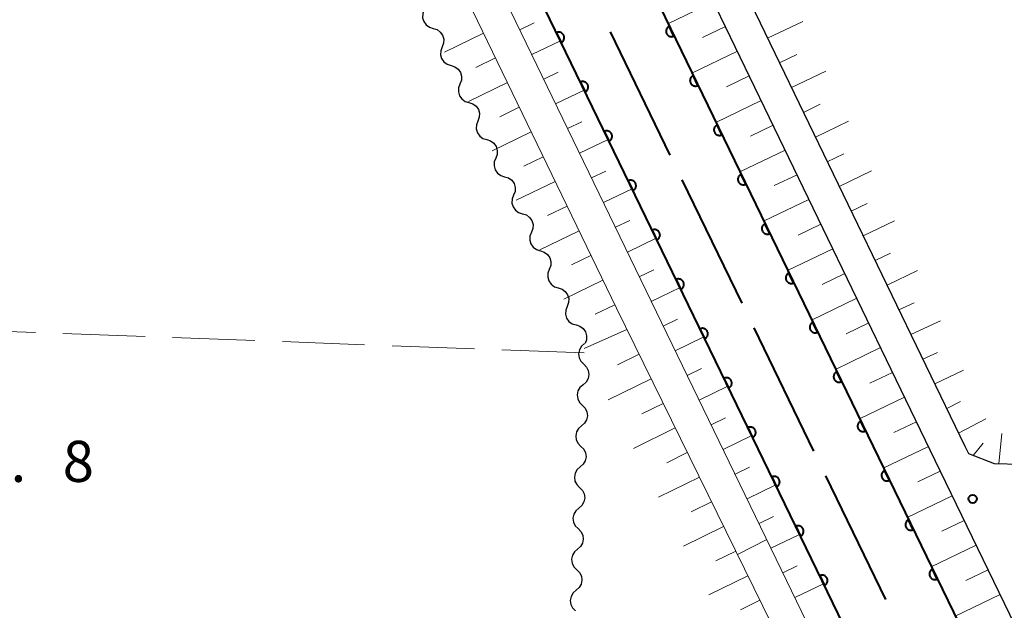
# Model space of a CAD drawing. Units: metres. Extents: x -76000 to -74000, y 31500 to 33000.
# Drawn here: x -75611 to -75521, y 32115 to 32169 of the extents above; entities that cross this region are included whole.
import ezdxf

# ---------------------------------------------------------------- set-up
doc = ezdxf.new("R2010")
doc.units = ezdxf.units.M
for name, color, linetype, lineweight in [('110600_大字・町・丁目界', 7, 'Continuous', 40), ('210100_道路縁(街区線)', 7, 'Continuous', 30), ('510100_河川', 7, 'Continuous', 30), ('510200_細流', 7, 'Continuous', 30), ('610111_人工斜面(上)', 7, 'Continuous', 30), ('610199_人工斜面(ヒゲ)', 7, 'Continuous', 30), ('611100_コンクリート被覆(直落)', 7, 'Continuous', 30), ('630200_耕地界', 7, 'Continuous', 30), ('710200_等高線(主曲線)', 7, 'Continuous', 13), ('731200_図化機測定による標高点', 7, 'Continuous', 40)]:
    doc.layers.add(name, color=color, linetype=linetype, lineweight=lineweight)
doc.styles.add('Style-WORKING', font='MS Gothic.ttf')

msp = doc.modelspace()

# ---------------------------------------------------------------- linework, layer by layer
at = {"layer": '110600_大字・町・丁目界', "linetype": 'Continuous', "lineweight": 40}
for p, q in [((-75556.788, 32167.673), (-75551.336, 32156.425)), ((-75550.246, 32154.176), (-75544.793, 32142.927)), ((-75543.703, 32140.678), (-75538.251, 32129.429)), ((-75537.16, 32127.18), (-75531.708, 32115.932))]:
    msp.add_line(p, q, dxfattribs=at)
at = {"layer": '210100_道路縁(街区線)', "linetype": 'Continuous', "lineweight": 30, "flags": 128}
for points in [[(-75535.91, 32347.6), (-75594, 32322.07), (-75596.64, 32320.81), (-75597.83, 32318.45), (-75605.97, 32314.93), (-75607.78, 32313.14), (-75608.64, 32311.95), (-75609.3, 32310.5), (-75609.43, 32308.79), (-75608.51, 32305.35), (-75570.66, 32225.52), (-75524.48, 32129.9), (-75524.15, 32129.22), (-75521.81, 32128.31), (-75519.42, 32128.27), (-75517.26, 32128.45), (-75427.57, 32170.93), (-75426.4, 32171.85)], [(-75376.12, 31809.09), (-75375.02, 31813.66), (-75375.56, 31815.76), (-75454, 31977.46), (-75527.18, 32128.6), (-75573.36, 32224.23), (-75611.22, 32304.07), (-75612.17, 32305.38), (-75613.59, 32306.42), (-75614.08, 32306.79)]]:
    msp.add_lwpolyline(points, dxfattribs=at)
at = {"layer": '510100_河川', "linetype": 'Continuous', "lineweight": 30, "flags": 128}
for points in [[(-75617.68, 32304.97), (-75616.5, 32302.55), (-75461.34, 31982.27), (-75393.84, 31843.65)], [(-75387.7, 31809.63), (-75469.89, 31978.11), (-75625.01, 32298.35), (-75626.16, 32300.68)]]:
    msp.add_lwpolyline(points, dxfattribs=at)
at = {"layer": '510200_細流', "linetype": 'Continuous', "lineweight": 30, "flags": 128}
for points in [[(-75573.705, 32169.671), (-75573.838, 32169.329), (-75573.852, 32168.962), (-75573.749, 32168.61), (-75573.538, 32168.309), (-75573.242, 32168.092), (-75572.892, 32167.982)], [(-75572.892, 32167.982), (-75572.542, 32167.872), (-75572.246, 32167.654), (-75572.035, 32167.353), (-75571.932, 32167.001), (-75571.946, 32166.635), (-75572.079, 32166.292)], [(-75572.079, 32166.292), (-75572.211, 32165.95), (-75572.226, 32165.583), (-75572.123, 32165.231), (-75571.911, 32164.93), (-75571.616, 32164.713), (-75571.266, 32164.603)], [(-75571.266, 32164.603), (-75570.915, 32164.493), (-75570.62, 32164.275), (-75570.408, 32163.974), (-75570.305, 32163.622), (-75570.32, 32163.256), (-75570.452, 32162.913)], [(-75570.452, 32162.913), (-75570.585, 32162.571), (-75570.599, 32162.204), (-75570.496, 32161.852), (-75570.285, 32161.551), (-75569.989, 32161.334), (-75569.639, 32161.224)], [(-75569.639, 32161.224), (-75569.289, 32161.114), (-75568.993, 32160.896), (-75568.782, 32160.595), (-75568.679, 32160.243), (-75568.693, 32159.877), (-75568.826, 32159.534)], [(-75568.826, 32159.534), (-75568.959, 32159.192), (-75568.973, 32158.825), (-75568.87, 32158.473), (-75568.659, 32158.172), (-75568.363, 32157.955), (-75568.013, 32157.845)], [(-75568.013, 32157.845), (-75567.662, 32157.735), (-75567.367, 32157.517), (-75567.155, 32157.216), (-75567.052, 32156.864), (-75567.067, 32156.498), (-75567.199, 32156.155)], [(-75567.199, 32156.155), (-75567.332, 32155.813), (-75567.347, 32155.446), (-75567.244, 32155.094), (-75567.032, 32154.793), (-75566.737, 32154.576), (-75566.386, 32154.466)], [(-75566.386, 32154.466), (-75566.036, 32154.356), (-75565.74, 32154.139), (-75565.529, 32153.837), (-75565.426, 32153.485), (-75565.44, 32153.119), (-75565.573, 32152.776)], [(-75565.573, 32152.776), (-75565.706, 32152.434), (-75565.72, 32152.067), (-75565.617, 32151.715), (-75565.406, 32151.414), (-75565.11, 32151.197), (-75564.76, 32151.087)], [(-75564.76, 32151.087), (-75564.409, 32150.977), (-75564.114, 32150.76), (-75563.902, 32150.459), (-75563.8, 32150.106), (-75563.814, 32149.74), (-75563.947, 32149.397)], [(-75563.947, 32149.397), (-75564.079, 32149.055), (-75564.094, 32148.688), (-75563.991, 32148.336), (-75563.779, 32148.035), (-75563.484, 32147.818), (-75563.133, 32147.708)], [(-75563.133, 32147.708), (-75562.783, 32147.598), (-75562.488, 32147.381), (-75562.276, 32147.08), (-75562.173, 32146.727), (-75562.188, 32146.361), (-75562.32, 32146.018)], [(-75562.32, 32146.018), (-75562.453, 32145.676), (-75562.467, 32145.31), (-75562.364, 32144.957), (-75562.153, 32144.656), (-75561.857, 32144.439), (-75561.507, 32144.329)], [(-75561.507, 32144.329), (-75561.157, 32144.219), (-75560.861, 32144.002), (-75560.65, 32143.701), (-75560.547, 32143.348), (-75560.561, 32142.982), (-75560.694, 32142.64)], [(-75560.694, 32142.64), (-75560.826, 32142.297), (-75560.841, 32141.931), (-75560.738, 32141.578), (-75560.526, 32141.277), (-75560.231, 32141.06), (-75559.881, 32140.95)], [(-75559.881, 32140.95), (-75559.53, 32140.84), (-75559.235, 32140.623), (-75559.023, 32140.322), (-75558.92, 32139.97), (-75558.935, 32139.603), (-75559.067, 32139.261)], [(-75559.124, 32139.249), (-75559.4, 32139.007), (-75559.583, 32138.689), (-75559.655, 32138.329), (-75559.608, 32137.964), (-75559.447, 32137.635), (-75559.187, 32137.375)], [(-75559.187, 32137.375), (-75558.928, 32137.115), (-75558.767, 32136.785), (-75558.719, 32136.42), (-75558.791, 32136.061), (-75558.974, 32135.743), (-75559.25, 32135.501)], [(-75559.25, 32135.501), (-75559.527, 32135.259), (-75559.71, 32134.941), (-75559.782, 32134.581), (-75559.734, 32134.216), (-75559.573, 32133.887), (-75559.314, 32133.627)], [(-75559.314, 32133.627), (-75559.054, 32133.367), (-75558.893, 32133.037), (-75558.846, 32132.673), (-75558.918, 32132.313), (-75559.101, 32131.995), (-75559.377, 32131.753)], [(-75559.377, 32131.753), (-75559.653, 32131.511), (-75559.836, 32131.193), (-75559.908, 32130.833), (-75559.86, 32130.468), (-75559.699, 32130.139), (-75559.44, 32129.879)], [(-75559.44, 32129.879), (-75559.181, 32129.619), (-75559.02, 32129.289), (-75558.972, 32128.925), (-75559.044, 32128.565), (-75559.227, 32128.247), (-75559.503, 32128.005)], [(-75559.503, 32128.005), (-75559.78, 32127.763), (-75559.962, 32127.445), (-75560.035, 32127.085), (-75559.987, 32126.721), (-75559.826, 32126.391), (-75559.566, 32126.131)], [(-75559.566, 32126.131), (-75559.307, 32125.871), (-75559.146, 32125.542), (-75559.098, 32125.177), (-75559.171, 32124.817), (-75559.353, 32124.499), (-75559.63, 32124.257)], [(-75559.63, 32124.257), (-75559.906, 32124.015), (-75560.089, 32123.697), (-75560.161, 32123.338), (-75560.113, 32122.973), (-75559.952, 32122.643), (-75559.693, 32122.383)], [(-75559.693, 32122.383), (-75559.433, 32122.123), (-75559.273, 32121.794), (-75559.225, 32121.429), (-75559.297, 32121.069), (-75559.48, 32120.751), (-75559.756, 32120.509)], [(-75559.756, 32120.509), (-75560.032, 32120.267), (-75560.215, 32119.949), (-75560.287, 32119.59), (-75560.24, 32119.225), (-75560.079, 32118.895), (-75559.819, 32118.635)], [(-75559.819, 32118.635), (-75559.56, 32118.375), (-75559.399, 32118.046), (-75559.351, 32117.681), (-75559.423, 32117.321), (-75559.606, 32117.003), (-75559.882, 32116.761)], [(-75559.882, 32116.761), (-75560.159, 32116.52), (-75560.342, 32116.202), (-75560.414, 32115.842), (-75560.366, 32115.477), (-75560.205, 32115.147), (-75559.946, 32114.888)]]:
    msp.add_lwpolyline(points, dxfattribs=at)
at = {"layer": '610111_人工斜面(上)', "linetype": 'Continuous', "lineweight": 13, "flags": 128}
for points in [[(-75652.16, 32325.51), (-75651.32, 32325.07), (-75649.01, 32322.99), (-75646.71, 32320.24), (-75644.58, 32315.96), (-75638.96, 32303.69), (-75636.62, 32300.11), (-75634.95, 32297.35), (-75631.16, 32293.22), (-75626.37, 32287.09), (-75620.83, 32276.73), (-75596.46, 32225.81), (-75556.21, 32142.49), (-75519.54, 32067.74), (-75496.17, 32018.71)], [(-75493.87, 32139.52), (-75517.26, 32128.45), (-75519.42, 32128.27), (-75521.81, 32128.31), (-75524.15, 32129.22), (-75570.66, 32225.52), (-75608.51, 32305.35), (-75609.43, 32308.79), (-75609.3, 32310.5), (-75608.64, 32311.95), (-75607.78, 32313.14)], [(-75614.08, 32306.79), (-75613.59, 32306.42), (-75612.17, 32305.38), (-75611.22, 32304.07), (-75573.36, 32224.23), (-75527.18, 32128.6), (-75454, 31977.46), (-75390.01, 31845.54)], [(-75392.15, 31809.9), (-75405.4, 31837.89), (-75414.78, 31857.81), (-75423.86, 31877.05), (-75440.34, 31910.84), (-75455.61, 31942.09), (-75465.68, 31962.91), (-75475.29, 31982.4), (-75541.65, 32119.59), (-75623.72, 32289.11), (-75627.29, 32294.66), (-75629.47, 32299)]]:
    msp.add_lwpolyline(points, dxfattribs=at)
at = {"layer": '610199_人工斜面(ヒゲ)', "linetype": 'Continuous', "lineweight": 13, "flags": 128}
for points in [[(-75547.37, 32170.4), (-75551.52, 32168.4)], [(-75565.01, 32167.85), (-75563.7, 32168.48)], [(-75542.44, 32167.09), (-75539.24, 32168.62)], [(-75568.31, 32167.54), (-75571.85, 32165.83)], [(-75546.28, 32168.15), (-75548.36, 32167.15)], [(-75563.92, 32165.6), (-75561.31, 32166.86)], [(-75545.19, 32165.9), (-75549.34, 32163.9)], [(-75567.22, 32165.29), (-75569, 32164.43)], [(-75541.35, 32164.84), (-75539.77, 32165.59)], [(-75562.83, 32163.35), (-75561.52, 32163.98)], [(-75540.26, 32162.59), (-75537.15, 32164.08)], [(-75566.14, 32163.04), (-75569.69, 32161.33)], [(-75544.11, 32163.65), (-75546.18, 32162.65)], [(-75561.74, 32161.1), (-75559.13, 32162.36)], [(-75543.02, 32161.4), (-75547.16, 32159.4)], [(-75565.05, 32160.79), (-75566.83, 32159.93)], [(-75539.17, 32160.33), (-75537.64, 32161.07)], [(-75560.65, 32158.85), (-75559.35, 32159.48)], [(-75538.09, 32158.08), (-75535.06, 32159.53)], [(-75563.96, 32158.54), (-75567.52, 32156.82)], [(-75541.93, 32159.15), (-75544, 32158.15)], [(-75559.56, 32156.6), (-75556.95, 32157.86)], [(-75540.85, 32156.89), (-75544.98, 32154.9)], [(-75562.88, 32156.29), (-75564.65, 32155.43)], [(-75537, 32155.83), (-75535.51, 32156.55)], [(-75558.47, 32154.35), (-75557.17, 32154.98)], [(-75535.91, 32153.58), (-75532.97, 32154.99)], [(-75539.76, 32154.64), (-75541.83, 32153.65)], [(-75561.79, 32154.04), (-75565.35, 32152.32)], [(-75557.38, 32152.1), (-75554.77, 32153.36)], [(-75538.67, 32152.39), (-75542.8, 32150.4)], [(-75560.7, 32151.78), (-75562.48, 32150.92)], [(-75534.82, 32151.33), (-75533.37, 32152.02)], [(-75556.29, 32149.85), (-75554.99, 32150.48)], [(-75537.58, 32150.14), (-75539.65, 32149.15)], [(-75533.74, 32149.08), (-75530.88, 32150.45)], [(-75559.61, 32149.53), (-75563.18, 32147.81)], [(-75555.2, 32147.59), (-75552.59, 32148.86)], [(-75536.5, 32147.89), (-75540.62, 32145.9)], [(-75558.53, 32147.28), (-75560.31, 32146.42)], [(-75532.65, 32146.83), (-75531.24, 32147.5)], [(-75554.12, 32145.34), (-75552.81, 32145.98)], [(-75535.41, 32145.64), (-75537.47, 32144.65)], [(-75531.56, 32144.58), (-75528.79, 32145.9)], [(-75557.44, 32145.03), (-75561.01, 32143.3)], [(-75553.03, 32143.09), (-75550.41, 32144.36)], [(-75534.32, 32143.39), (-75538.44, 32141.4)], [(-75556.35, 32142.78), (-75558.14, 32141.92)], [(-75530.48, 32142.32), (-75529.1, 32142.97)], [(-75551.94, 32140.84), (-75550.63, 32141.48)], [(-75533.23, 32141.14), (-75535.29, 32140.14)], [(-75529.39, 32140.07), (-75526.68, 32141.33)], [(-75555.25, 32140.53), (-75559.14, 32138.8)], [(-75550.85, 32138.59), (-75548.24, 32139.87)], [(-75532.15, 32138.89), (-75536.26, 32136.9)], [(-75554.15, 32138.29), (-75556.12, 32137.32)], [(-75528.3, 32137.82), (-75526.97, 32138.45)], [(-75549.76, 32136.34), (-75548.45, 32136.98)], [(-75531.06, 32136.63), (-75533.12, 32135.64)], [(-75527.21, 32135.57), (-75524.61, 32136.82)], [(-75553.05, 32136.05), (-75556.95, 32134.13)], [(-75548.67, 32134.09), (-75546.06, 32135.37)], [(-75529.97, 32134.38), (-75534.08, 32132.4)], [(-75551.95, 32133.8), (-75553.88, 32132.86)], [(-75526.13, 32133.32), (-75524.86, 32133.96)], [(-75547.58, 32131.84), (-75546.27, 32132.48)], [(-75528.89, 32132.13), (-75530.94, 32131.14)], [(-75525.04, 32131.07), (-75522.57, 32132.4)], [(-75550.85, 32131.56), (-75554.66, 32129.69)], [(-75546.49, 32129.59), (-75543.88, 32130.87)], [(-75521.37, 32128.3), (-75521.11, 32131.05)], [(-75527.8, 32129.88), (-75531.9, 32127.9)], [(-75523.73, 32129.06), (-75522.81, 32130.18)], [(-75549.75, 32129.31), (-75551.63, 32128.39)], [(-75545.4, 32127.34), (-75544.09, 32127.98)], [(-75526.71, 32127.63), (-75528.76, 32126.64)], [(-75548.64, 32127.07), (-75552.37, 32125.24)], [(-75544.31, 32125.09), (-75541.69, 32126.36)], [(-75525.62, 32125.38), (-75529.72, 32123.4)], [(-75547.54, 32124.82), (-75549.39, 32123.92)], [(-75543.22, 32122.84), (-75541.91, 32123.48)], [(-75524.53, 32123.13), (-75526.58, 32122.14)], [(-75546.44, 32122.58), (-75550.09, 32120.79)], [(-75542.13, 32120.59), (-75539.52, 32121.86)], [(-75523.44, 32120.88), (-75527.54, 32118.9)], [(-75545.34, 32120.33), (-75547.14, 32119.45)], [(-75541.04, 32118.34), (-75539.74, 32118.98)], [(-75522.35, 32118.63), (-75524.4, 32117.64)], [(-75544.24, 32118.09), (-75547.8, 32116.34)], [(-75539.95, 32116.09), (-75537.34, 32117.36)], [(-75543.14, 32115.85), (-75544.9, 32114.98)], [(-75521.26, 32116.38), (-75525.36, 32114.4)]]:
    msp.add_lwpolyline(points, dxfattribs=at)
at = {"layer": '611100_コンクリート被覆(直落)', "linetype": 'Continuous', "lineweight": 40, "flags": 128}
for points in [[(-75617.68, 32304.97), (-75616.5, 32302.55), (-75461.34, 31982.27), (-75393.84, 31843.65)], [(-75387.7, 31809.63), (-75469.89, 31978.11), (-75625.01, 32298.35), (-75626.16, 32300.68)]]:
    msp.add_lwpolyline(points, dxfattribs=at)
for points in [[(-75561.673, 32167.593), (-75561.237, 32166.693), (-75561.198, 32166.714), (-75561.162, 32166.738), (-75561.128, 32166.764), (-75561.096, 32166.794), (-75561.067, 32166.827), (-75561.041, 32166.862), (-75561.018, 32166.899), (-75560.999, 32166.938), (-75560.982, 32166.978), (-75560.97, 32167.021), (-75560.961, 32167.063), (-75560.956, 32167.106), (-75560.955, 32167.15), (-75560.957, 32167.194), (-75560.964, 32167.237), (-75560.974, 32167.279), (-75560.987, 32167.32), (-75561.005, 32167.36), (-75561.026, 32167.399), (-75561.05, 32167.435), (-75561.076, 32167.469), (-75561.106, 32167.501), (-75561.139, 32167.53), (-75561.174, 32167.556), (-75561.211, 32167.58), (-75561.25, 32167.598), (-75561.291, 32167.615), (-75561.333, 32167.627), (-75561.375, 32167.637), (-75561.419, 32167.641), (-75561.462, 32167.642), (-75561.506, 32167.64), (-75561.549, 32167.633), (-75561.591, 32167.623), (-75561.632, 32167.61)], [(-75550.968, 32167.28), (-75551.404, 32168.18), (-75551.443, 32168.159), (-75551.479, 32168.135), (-75551.513, 32168.108), (-75551.545, 32168.078), (-75551.574, 32168.046), (-75551.6, 32168.011), (-75551.623, 32167.974), (-75551.642, 32167.935), (-75551.659, 32167.894), (-75551.671, 32167.852), (-75551.68, 32167.809), (-75551.685, 32167.766), (-75551.686, 32167.722), (-75551.684, 32167.679), (-75551.677, 32167.635), (-75551.667, 32167.594), (-75551.654, 32167.552), (-75551.636, 32167.512), (-75551.615, 32167.473), (-75551.591, 32167.437), (-75551.565, 32167.403), (-75551.535, 32167.371), (-75551.502, 32167.343), (-75551.467, 32167.316), (-75551.43, 32167.293), (-75551.391, 32167.274), (-75551.351, 32167.257), (-75551.308, 32167.245), (-75551.266, 32167.236), (-75551.222, 32167.231), (-75551.179, 32167.23), (-75551.135, 32167.232), (-75551.092, 32167.239), (-75551.05, 32167.249), (-75551.009, 32167.263)], [(-75559.493, 32163.093), (-75559.057, 32162.193), (-75559.018, 32162.214), (-75558.982, 32162.238), (-75558.948, 32162.264), (-75558.916, 32162.294), (-75558.888, 32162.327), (-75558.861, 32162.362), (-75558.838, 32162.399), (-75558.819, 32162.438), (-75558.802, 32162.478), (-75558.791, 32162.521), (-75558.781, 32162.563), (-75558.776, 32162.606), (-75558.775, 32162.65), (-75558.778, 32162.694), (-75558.784, 32162.737), (-75558.794, 32162.779), (-75558.808, 32162.82), (-75558.825, 32162.861), (-75558.846, 32162.899), (-75558.87, 32162.935), (-75558.897, 32162.969), (-75558.927, 32163.001), (-75558.959, 32163.03), (-75558.994, 32163.056), (-75559.031, 32163.08), (-75559.07, 32163.098), (-75559.111, 32163.116), (-75559.153, 32163.127), (-75559.196, 32163.137), (-75559.239, 32163.141), (-75559.283, 32163.142), (-75559.326, 32163.14), (-75559.37, 32163.134), (-75559.411, 32163.123), (-75559.453, 32163.11)], [(-75548.788, 32162.78), (-75549.224, 32163.68), (-75549.263, 32163.659), (-75549.299, 32163.635), (-75549.333, 32163.609), (-75549.365, 32163.579), (-75549.394, 32163.546), (-75549.42, 32163.511), (-75549.443, 32163.474), (-75549.462, 32163.435), (-75549.479, 32163.394), (-75549.491, 32163.352), (-75549.5, 32163.31), (-75549.505, 32163.266), (-75549.506, 32163.223), (-75549.504, 32163.179), (-75549.497, 32163.136), (-75549.487, 32163.094), (-75549.474, 32163.053), (-75549.456, 32163.012), (-75549.435, 32162.973), (-75549.411, 32162.937), (-75549.385, 32162.904), (-75549.355, 32162.871), (-75549.322, 32162.843), (-75549.287, 32162.816), (-75549.25, 32162.793), (-75549.211, 32162.774), (-75549.171, 32162.757), (-75549.128, 32162.746), (-75549.086, 32162.736), (-75549.043, 32162.731), (-75548.999, 32162.731), (-75548.955, 32162.733), (-75548.912, 32162.739), (-75548.87, 32162.749), (-75548.829, 32162.763)], [(-75557.313, 32158.593), (-75556.878, 32157.693), (-75556.839, 32157.714), (-75556.803, 32157.738), (-75556.769, 32157.764), (-75556.737, 32157.794), (-75556.708, 32157.827), (-75556.682, 32157.862), (-75556.658, 32157.899), (-75556.64, 32157.938), (-75556.623, 32157.978), (-75556.611, 32158.021), (-75556.601, 32158.063), (-75556.597, 32158.107), (-75556.596, 32158.15), (-75556.598, 32158.194), (-75556.605, 32158.237), (-75556.615, 32158.279), (-75556.628, 32158.32), (-75556.645, 32158.361), (-75556.666, 32158.399), (-75556.691, 32158.436), (-75556.717, 32158.469), (-75556.747, 32158.502), (-75556.78, 32158.53), (-75556.815, 32158.557), (-75556.852, 32158.58), (-75556.891, 32158.599), (-75556.931, 32158.616), (-75556.974, 32158.627), (-75557.016, 32158.637), (-75557.059, 32158.641), (-75557.103, 32158.642), (-75557.146, 32158.64), (-75557.19, 32158.634), (-75557.232, 32158.623), (-75557.273, 32158.61)], [(-75546.608, 32158.28), (-75547.044, 32159.18), (-75547.083, 32159.159), (-75547.119, 32159.135), (-75547.153, 32159.109), (-75547.185, 32159.079), (-75547.214, 32159.046), (-75547.24, 32159.011), (-75547.263, 32158.974), (-75547.282, 32158.935), (-75547.299, 32158.895), (-75547.311, 32158.852), (-75547.321, 32158.81), (-75547.325, 32158.767), (-75547.326, 32158.723), (-75547.324, 32158.679), (-75547.317, 32158.636), (-75547.307, 32158.594), (-75547.294, 32158.553), (-75547.276, 32158.512), (-75547.255, 32158.474), (-75547.231, 32158.438), (-75547.205, 32158.404), (-75547.175, 32158.372), (-75547.142, 32158.343), (-75547.107, 32158.317), (-75547.07, 32158.293), (-75547.031, 32158.275), (-75546.991, 32158.257), (-75546.948, 32158.246), (-75546.906, 32158.236), (-75546.863, 32158.232), (-75546.819, 32158.231), (-75546.775, 32158.233), (-75546.732, 32158.239), (-75546.69, 32158.25), (-75546.649, 32158.263)], [(-75555.134, 32154.093), (-75554.698, 32153.193), (-75554.659, 32153.214), (-75554.623, 32153.238), (-75554.589, 32153.264), (-75554.557, 32153.294), (-75554.528, 32153.327), (-75554.502, 32153.362), (-75554.479, 32153.399), (-75554.46, 32153.438), (-75554.443, 32153.479), (-75554.431, 32153.521), (-75554.422, 32153.563), (-75554.417, 32153.607), (-75554.416, 32153.65), (-75554.418, 32153.694), (-75554.425, 32153.737), (-75554.435, 32153.779), (-75554.448, 32153.82), (-75554.466, 32153.861), (-75554.487, 32153.9), (-75554.511, 32153.936), (-75554.537, 32153.97), (-75554.567, 32154.002), (-75554.6, 32154.03), (-75554.635, 32154.057), (-75554.672, 32154.08), (-75554.711, 32154.099), (-75554.752, 32154.116), (-75554.794, 32154.127), (-75554.836, 32154.137), (-75554.88, 32154.142), (-75554.923, 32154.143), (-75554.967, 32154.14), (-75555.01, 32154.134), (-75555.052, 32154.124), (-75555.093, 32154.11)], [(-75544.429, 32153.781), (-75544.865, 32154.681), (-75544.903, 32154.66), (-75544.939, 32154.635), (-75544.973, 32154.609), (-75545.005, 32154.579), (-75545.034, 32154.546), (-75545.06, 32154.511), (-75545.084, 32154.474), (-75545.102, 32154.435), (-75545.119, 32154.395), (-75545.131, 32154.353), (-75545.141, 32154.31), (-75545.145, 32154.267), (-75545.146, 32154.223), (-75545.144, 32154.18), (-75545.137, 32154.136), (-75545.127, 32154.094), (-75545.114, 32154.053), (-75545.096, 32154.013), (-75545.076, 32153.974), (-75545.051, 32153.938), (-75545.025, 32153.904), (-75544.995, 32153.872), (-75544.962, 32153.843), (-75544.927, 32153.817), (-75544.89, 32153.794), (-75544.851, 32153.775), (-75544.811, 32153.758), (-75544.768, 32153.746), (-75544.726, 32153.737), (-75544.683, 32153.732), (-75544.639, 32153.731), (-75544.595, 32153.733), (-75544.552, 32153.74), (-75544.51, 32153.75), (-75544.469, 32153.763)], [(-75552.954, 32149.593), (-75552.518, 32148.693), (-75552.479, 32148.714), (-75552.443, 32148.738), (-75552.409, 32148.765), (-75552.377, 32148.795), (-75552.349, 32148.827), (-75552.322, 32148.862), (-75552.299, 32148.899), (-75552.28, 32148.938), (-75552.263, 32148.979), (-75552.251, 32149.021), (-75552.242, 32149.063), (-75552.237, 32149.107), (-75552.236, 32149.151), (-75552.239, 32149.194), (-75552.245, 32149.237), (-75552.255, 32149.279), (-75552.269, 32149.32), (-75552.286, 32149.361), (-75552.307, 32149.4), (-75552.331, 32149.436), (-75552.358, 32149.47), (-75552.388, 32149.502), (-75552.42, 32149.53), (-75552.455, 32149.557), (-75552.492, 32149.58), (-75552.531, 32149.599), (-75552.572, 32149.616), (-75552.614, 32149.628), (-75552.657, 32149.637), (-75552.7, 32149.642), (-75552.744, 32149.643), (-75552.787, 32149.641), (-75552.831, 32149.634), (-75552.872, 32149.624), (-75552.914, 32149.61)], [(-75542.249, 32149.281), (-75542.685, 32150.181), (-75542.723, 32150.16), (-75542.759, 32150.136), (-75542.793, 32150.109), (-75542.825, 32150.079), (-75542.854, 32150.047), (-75542.88, 32150.012), (-75542.904, 32149.975), (-75542.922, 32149.936), (-75542.94, 32149.895), (-75542.951, 32149.853), (-75542.961, 32149.81), (-75542.965, 32149.767), (-75542.966, 32149.723), (-75542.964, 32149.68), (-75542.958, 32149.636), (-75542.947, 32149.595), (-75542.934, 32149.553), (-75542.917, 32149.513), (-75542.896, 32149.474), (-75542.871, 32149.438), (-75542.845, 32149.404), (-75542.815, 32149.372), (-75542.782, 32149.343), (-75542.747, 32149.317), (-75542.71, 32149.294), (-75542.671, 32149.275), (-75542.631, 32149.258), (-75542.589, 32149.246), (-75542.546, 32149.237), (-75542.503, 32149.232), (-75542.459, 32149.231), (-75542.416, 32149.233), (-75542.372, 32149.24), (-75542.33, 32149.25), (-75542.289, 32149.263)], [(-75550.774, 32145.093), (-75550.338, 32144.193), (-75550.3, 32144.214), (-75550.264, 32144.238), (-75550.23, 32144.265), (-75550.198, 32144.295), (-75550.169, 32144.327), (-75550.143, 32144.362), (-75550.119, 32144.399), (-75550.101, 32144.438), (-75550.084, 32144.479), (-75550.072, 32144.521), (-75550.062, 32144.564), (-75550.058, 32144.607), (-75550.057, 32144.651), (-75550.059, 32144.694), (-75550.065, 32144.738), (-75550.076, 32144.779), (-75550.089, 32144.821), (-75550.106, 32144.861), (-75550.127, 32144.9), (-75550.152, 32144.936), (-75550.178, 32144.97), (-75550.208, 32145.002), (-75550.241, 32145.03), (-75550.276, 32145.057), (-75550.313, 32145.08), (-75550.352, 32145.099), (-75550.392, 32145.116), (-75550.434, 32145.128), (-75550.477, 32145.137), (-75550.52, 32145.142), (-75550.564, 32145.143), (-75550.607, 32145.141), (-75550.651, 32145.134), (-75550.693, 32145.124), (-75550.734, 32145.11)], [(-75540.069, 32144.781), (-75540.505, 32145.681), (-75540.543, 32145.66), (-75540.579, 32145.636), (-75540.613, 32145.61), (-75540.645, 32145.58), (-75540.674, 32145.547), (-75540.7, 32145.512), (-75540.724, 32145.475), (-75540.743, 32145.436), (-75540.76, 32145.395), (-75540.771, 32145.353), (-75540.781, 32145.311), (-75540.785, 32145.267), (-75540.786, 32145.223), (-75540.784, 32145.18), (-75540.778, 32145.137), (-75540.767, 32145.095), (-75540.754, 32145.054), (-75540.737, 32145.013), (-75540.716, 32144.974), (-75540.692, 32144.938), (-75540.665, 32144.904), (-75540.635, 32144.872), (-75540.602, 32144.844), (-75540.567, 32144.817), (-75540.531, 32144.794), (-75540.491, 32144.775), (-75540.451, 32144.758), (-75540.409, 32144.746), (-75540.366, 32144.737), (-75540.323, 32144.732), (-75540.279, 32144.731), (-75540.236, 32144.734), (-75540.192, 32144.74), (-75540.15, 32144.75), (-75540.109, 32144.764)], [(-75548.595, 32140.593), (-75548.159, 32139.693), (-75548.12, 32139.714), (-75548.084, 32139.738), (-75548.05, 32139.765), (-75548.018, 32139.795), (-75547.989, 32139.827), (-75547.963, 32139.862), (-75547.94, 32139.899), (-75547.921, 32139.938), (-75547.904, 32139.979), (-75547.892, 32140.021), (-75547.883, 32140.064), (-75547.878, 32140.107), (-75547.877, 32140.151), (-75547.879, 32140.194), (-75547.886, 32140.238), (-75547.896, 32140.279), (-75547.909, 32140.321), (-75547.927, 32140.361), (-75547.948, 32140.4), (-75547.972, 32140.436), (-75547.998, 32140.47), (-75548.028, 32140.502), (-75548.061, 32140.531), (-75548.096, 32140.557), (-75548.133, 32140.58), (-75548.172, 32140.599), (-75548.212, 32140.616), (-75548.255, 32140.628), (-75548.297, 32140.637), (-75548.34, 32140.642), (-75548.384, 32140.643), (-75548.428, 32140.641), (-75548.471, 32140.634), (-75548.513, 32140.624), (-75548.554, 32140.611)], [(-75537.889, 32140.281), (-75538.325, 32141.181), (-75538.363, 32141.16), (-75538.4, 32141.136), (-75538.433, 32141.11), (-75538.466, 32141.08), (-75538.494, 32141.047), (-75538.521, 32141.012), (-75538.544, 32140.975), (-75538.563, 32140.936), (-75538.58, 32140.896), (-75538.591, 32140.853), (-75538.601, 32140.811), (-75538.605, 32140.768), (-75538.606, 32140.724), (-75538.604, 32140.68), (-75538.598, 32140.637), (-75538.587, 32140.595), (-75538.574, 32140.554), (-75538.557, 32140.513), (-75538.536, 32140.475), (-75538.512, 32140.439), (-75538.485, 32140.405), (-75538.455, 32140.373), (-75538.422, 32140.344), (-75538.387, 32140.318), (-75538.351, 32140.294), (-75538.311, 32140.275), (-75538.271, 32140.258), (-75538.229, 32140.247), (-75538.186, 32140.237), (-75538.143, 32140.233), (-75538.099, 32140.232), (-75538.056, 32140.234), (-75538.012, 32140.24), (-75537.971, 32140.251), (-75537.929, 32140.264)], [(-75546.415, 32136.093), (-75545.979, 32135.193), (-75545.94, 32135.214), (-75545.904, 32135.238), (-75545.87, 32135.265), (-75545.838, 32135.295), (-75545.81, 32135.328), (-75545.783, 32135.363), (-75545.76, 32135.399), (-75545.741, 32135.439), (-75545.724, 32135.479), (-75545.712, 32135.521), (-75545.703, 32135.564), (-75545.698, 32135.607), (-75545.697, 32135.651), (-75545.7, 32135.694), (-75545.706, 32135.738), (-75545.716, 32135.779), (-75545.73, 32135.821), (-75545.747, 32135.861), (-75545.768, 32135.9), (-75545.792, 32135.936), (-75545.819, 32135.97), (-75545.849, 32136.002), (-75545.881, 32136.031), (-75545.916, 32136.057), (-75545.953, 32136.08), (-75545.992, 32136.099), (-75546.033, 32136.116), (-75546.075, 32136.128), (-75546.117, 32136.137), (-75546.161, 32136.142), (-75546.205, 32136.143), (-75546.248, 32136.141), (-75546.292, 32136.134), (-75546.333, 32136.124), (-75546.375, 32136.111)], [(-75535.709, 32135.782), (-75536.145, 32136.682), (-75536.184, 32136.661), (-75536.22, 32136.636), (-75536.254, 32136.61), (-75536.286, 32136.58), (-75536.314, 32136.547), (-75536.341, 32136.512), (-75536.364, 32136.475), (-75536.383, 32136.436), (-75536.4, 32136.396), (-75536.411, 32136.353), (-75536.421, 32136.311), (-75536.426, 32136.268), (-75536.427, 32136.224), (-75536.424, 32136.181), (-75536.418, 32136.137), (-75536.408, 32136.095), (-75536.394, 32136.054), (-75536.377, 32136.014), (-75536.356, 32135.975), (-75536.332, 32135.939), (-75536.305, 32135.905), (-75536.275, 32135.873), (-75536.243, 32135.844), (-75536.208, 32135.818), (-75536.171, 32135.795), (-75536.132, 32135.776), (-75536.091, 32135.759), (-75536.049, 32135.747), (-75536.006, 32135.737), (-75535.963, 32135.733), (-75535.919, 32135.732), (-75535.876, 32135.734), (-75535.832, 32135.741), (-75535.791, 32135.751), (-75535.749, 32135.764)], [(-75544.235, 32131.593), (-75543.799, 32130.693), (-75543.761, 32130.714), (-75543.725, 32130.739), (-75543.691, 32130.765), (-75543.659, 32130.795), (-75543.63, 32130.828), (-75543.604, 32130.863), (-75543.58, 32130.9), (-75543.562, 32130.939), (-75543.544, 32130.979), (-75543.533, 32131.022), (-75543.523, 32131.064), (-75543.519, 32131.107), (-75543.518, 32131.151), (-75543.52, 32131.194), (-75543.526, 32131.238), (-75543.537, 32131.28), (-75543.55, 32131.321), (-75543.567, 32131.361), (-75543.588, 32131.4), (-75543.612, 32131.436), (-75543.639, 32131.47), (-75543.669, 32131.502), (-75543.702, 32131.531), (-75543.737, 32131.557), (-75543.773, 32131.58), (-75543.813, 32131.599), (-75543.853, 32131.616), (-75543.895, 32131.628), (-75543.938, 32131.638), (-75543.981, 32131.642), (-75544.025, 32131.643), (-75544.068, 32131.641), (-75544.112, 32131.634), (-75544.154, 32131.624), (-75544.195, 32131.611)], [(-75533.529, 32131.282), (-75533.965, 32132.182), (-75534.004, 32132.161), (-75534.04, 32132.137), (-75534.074, 32132.11), (-75534.106, 32132.08), (-75534.134, 32132.047), (-75534.161, 32132.012), (-75534.184, 32131.976), (-75534.203, 32131.937), (-75534.22, 32131.896), (-75534.232, 32131.854), (-75534.241, 32131.811), (-75534.246, 32131.768), (-75534.247, 32131.724), (-75534.244, 32131.681), (-75534.238, 32131.637), (-75534.228, 32131.596), (-75534.214, 32131.554), (-75534.197, 32131.514), (-75534.176, 32131.475), (-75534.152, 32131.439), (-75534.125, 32131.405), (-75534.095, 32131.373), (-75534.063, 32131.344), (-75534.028, 32131.318), (-75533.991, 32131.295), (-75533.952, 32131.276), (-75533.911, 32131.259), (-75533.869, 32131.247), (-75533.826, 32131.238), (-75533.783, 32131.233), (-75533.739, 32131.232), (-75533.696, 32131.234), (-75533.652, 32131.241), (-75533.611, 32131.251), (-75533.569, 32131.264)], [(-75531.349, 32126.782), (-75531.785, 32127.682), (-75531.824, 32127.661), (-75531.86, 32127.637), (-75531.894, 32127.61), (-75531.926, 32127.58), (-75531.954, 32127.548), (-75531.981, 32127.513), (-75532.004, 32127.476), (-75532.023, 32127.437), (-75532.04, 32127.396), (-75532.052, 32127.354), (-75532.061, 32127.312), (-75532.066, 32127.268), (-75532.067, 32127.224), (-75532.065, 32127.181), (-75532.058, 32127.138), (-75532.048, 32127.096), (-75532.034, 32127.054), (-75532.017, 32127.014), (-75531.996, 32126.975), (-75531.972, 32126.939), (-75531.945, 32126.905), (-75531.915, 32126.873), (-75531.883, 32126.845), (-75531.848, 32126.818), (-75531.811, 32126.795), (-75531.772, 32126.776), (-75531.731, 32126.759), (-75531.689, 32126.747), (-75531.647, 32126.738), (-75531.603, 32126.733), (-75531.559, 32126.732), (-75531.516, 32126.734), (-75531.473, 32126.741), (-75531.431, 32126.751), (-75531.389, 32126.765)], [(-75542.056, 32127.094), (-75541.62, 32126.194), (-75541.581, 32126.215), (-75541.545, 32126.239), (-75541.511, 32126.265), (-75541.479, 32126.295), (-75541.45, 32126.328), (-75541.424, 32126.363), (-75541.401, 32126.4), (-75541.382, 32126.439), (-75541.365, 32126.479), (-75541.353, 32126.522), (-75541.344, 32126.564), (-75541.339, 32126.607), (-75541.338, 32126.651), (-75541.34, 32126.695), (-75541.347, 32126.738), (-75541.357, 32126.78), (-75541.37, 32126.821), (-75541.388, 32126.862), (-75541.409, 32126.9), (-75541.433, 32126.936), (-75541.459, 32126.97), (-75541.489, 32127.002), (-75541.522, 32127.031), (-75541.557, 32127.057), (-75541.594, 32127.081), (-75541.633, 32127.099), (-75541.673, 32127.116), (-75541.716, 32127.128), (-75541.758, 32127.138), (-75541.801, 32127.142), (-75541.845, 32127.143), (-75541.889, 32127.141), (-75541.932, 32127.134), (-75541.974, 32127.124), (-75542.015, 32127.111)], [(-75529.169, 32122.282), (-75529.605, 32123.182), (-75529.644, 32123.161), (-75529.68, 32123.137), (-75529.714, 32123.111), (-75529.746, 32123.081), (-75529.774, 32123.048), (-75529.801, 32123.013), (-75529.824, 32122.976), (-75529.843, 32122.937), (-75529.86, 32122.896), (-75529.872, 32122.854), (-75529.881, 32122.812), (-75529.886, 32122.768), (-75529.887, 32122.725), (-75529.885, 32122.681), (-75529.878, 32122.638), (-75529.868, 32122.596), (-75529.854, 32122.555), (-75529.837, 32122.514), (-75529.816, 32122.476), (-75529.792, 32122.439), (-75529.766, 32122.406), (-75529.736, 32122.373), (-75529.703, 32122.345), (-75529.668, 32122.318), (-75529.631, 32122.295), (-75529.592, 32122.276), (-75529.551, 32122.259), (-75529.509, 32122.248), (-75529.467, 32122.238), (-75529.423, 32122.234), (-75529.379, 32122.233), (-75529.336, 32122.235), (-75529.293, 32122.241), (-75529.251, 32122.252), (-75529.21, 32122.265)], [(-75539.876, 32122.594), (-75539.44, 32121.694), (-75539.401, 32121.715), (-75539.365, 32121.739), (-75539.331, 32121.765), (-75539.299, 32121.795), (-75539.271, 32121.828), (-75539.244, 32121.863), (-75539.221, 32121.9), (-75539.202, 32121.939), (-75539.185, 32121.979), (-75539.173, 32122.022), (-75539.164, 32122.064), (-75539.159, 32122.107), (-75539.158, 32122.151), (-75539.16, 32122.195), (-75539.167, 32122.238), (-75539.177, 32122.28), (-75539.191, 32122.321), (-75539.208, 32122.362), (-75539.229, 32122.4), (-75539.253, 32122.436), (-75539.28, 32122.47), (-75539.31, 32122.502), (-75539.342, 32122.531), (-75539.377, 32122.557), (-75539.414, 32122.581), (-75539.453, 32122.6), (-75539.494, 32122.617), (-75539.536, 32122.628), (-75539.578, 32122.638), (-75539.622, 32122.642), (-75539.666, 32122.643), (-75539.709, 32122.641), (-75539.752, 32122.635), (-75539.794, 32122.624), (-75539.835, 32122.611)], [(-75526.989, 32117.782), (-75527.425, 32118.682), (-75527.464, 32118.661), (-75527.5, 32118.637), (-75527.534, 32118.611), (-75527.566, 32118.581), (-75527.595, 32118.548), (-75527.621, 32118.513), (-75527.644, 32118.476), (-75527.663, 32118.437), (-75527.68, 32118.397), (-75527.692, 32118.354), (-75527.701, 32118.312), (-75527.706, 32118.269), (-75527.707, 32118.225), (-75527.705, 32118.181), (-75527.698, 32118.138), (-75527.688, 32118.096), (-75527.675, 32118.055), (-75527.657, 32118.014), (-75527.636, 32117.976), (-75527.612, 32117.94), (-75527.586, 32117.906), (-75527.556, 32117.874), (-75527.523, 32117.845), (-75527.488, 32117.819), (-75527.451, 32117.795), (-75527.412, 32117.777), (-75527.371, 32117.76), (-75527.329, 32117.748), (-75527.287, 32117.738), (-75527.243, 32117.734), (-75527.2, 32117.733), (-75527.156, 32117.735), (-75527.113, 32117.742), (-75527.071, 32117.752), (-75527.03, 32117.765)], [(-75537.696, 32118.094), (-75537.26, 32117.194), (-75537.222, 32117.215), (-75537.186, 32117.239), (-75537.152, 32117.265), (-75537.12, 32117.295), (-75537.091, 32117.328), (-75537.065, 32117.363), (-75537.041, 32117.4), (-75537.022, 32117.439), (-75537.005, 32117.48), (-75536.994, 32117.522), (-75536.984, 32117.564), (-75536.98, 32117.608), (-75536.979, 32117.651), (-75536.981, 32117.695), (-75536.987, 32117.738), (-75536.998, 32117.78), (-75537.011, 32117.821), (-75537.028, 32117.862), (-75537.049, 32117.9), (-75537.073, 32117.937), (-75537.1, 32117.97), (-75537.13, 32118.003), (-75537.163, 32118.031), (-75537.198, 32118.058), (-75537.234, 32118.081), (-75537.274, 32118.1), (-75537.314, 32118.117), (-75537.356, 32118.128), (-75537.399, 32118.138), (-75537.442, 32118.142), (-75537.486, 32118.143), (-75537.529, 32118.141), (-75537.573, 32118.135), (-75537.614, 32118.124), (-75537.656, 32118.111)]]:
    msp.add_lwpolyline(points, close=True, dxfattribs=at)
at = {"layer": '630200_耕地界', "linetype": 'Continuous', "lineweight": 13}
for p, q in [((-75609.117, 32140.25), (-75616.611, 32140.524)), ((-75599.123, 32139.884), (-75606.618, 32140.158)), ((-75589.13, 32139.518), (-75596.625, 32139.792)), ((-75579.137, 32139.152), (-75586.632, 32139.426)), ((-75569.143, 32138.786), (-75576.638, 32139.06)), ((-75559.15, 32138.42), (-75566.645, 32138.694))]:
    msp.add_line(p, q, dxfattribs=at)
at = {"layer": '710200_等高線(主曲線)', "linetype": 'Continuous', "lineweight": 13, "elevation": 8, "flags": 128}
msp.add_lwpolyline([(-75542.52, 32121.39), (-75545.19, 32120.03)], dxfattribs=at)
at = {"layer": '731200_図化機測定による標高点', "linetype": 'Continuous', "lineweight": 40}
msp.add_circle((-75523.76, 32125.09, 8.8), 0.375, dxfattribs=at)

# ---------------------------------------------------------------- texts
at = {"layer": '731200_図化機測定による標高点', "linetype": 'Continuous', "lineweight": 40, "style": 'Style-WORKING'}
for s, p in [('8', (-75606.63, 32126.64, -9.999)), ('.', (-75611.38, 32126.64, -9.999))]:
    msp.add_text(s, height=3.75, dxfattribs=at).set_placement(p)

doc.saveas('drawing.dxf')
